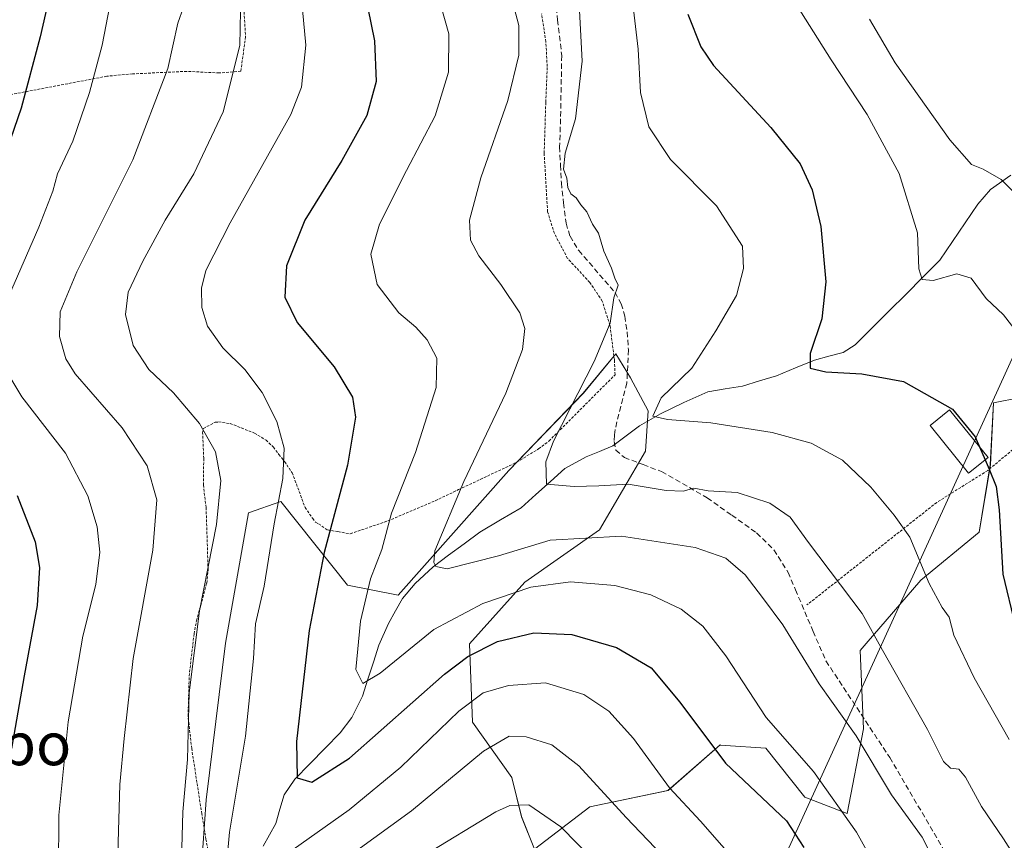
# Model space of a CAD drawing. Units: metres. Extents: x 620361 to 623793, y 4771135 to 4773509.
# Drawn here: x 620652 to 620837, y 4773030 to 4773184 of the extents above; entities that cross this region are included whole.
import ezdxf
from ezdxf.enums import TextEntityAlignment as Align

# ---------------------------------------------------------------- set-up
doc = ezdxf.new("R2010")
doc.units = ezdxf.units.M
doc.header["$MEASUREMENT"] = 0
doc.linetypes.add('TRAZOS', pattern=[0.75, 0.5, -0.25])
doc.linetypes.add('TRAZOSX2', pattern=[1.5, 1, -0.5])
for name, color, linetype, lineweight in [('Alambrada', 19, 'TRAZOS', 0), ('Arbolado forestal CxS', 92, 'Continuous', 0), ('Corriente natural lineal', 142, 'Continuous', 13), ('Curva de nivel maestra', 36, 'Continuous', 30), ('Curva de nivel normal', 36, 'Continuous', 0), ('Edificación', 1, 'Continuous', 13), ('Edificación Cxs', 1, 'Continuous', 13), ('Prado CxS', 92, 'Continuous', 0), ('Senda', 19, 'TRAZOSX2', 0), ('Tendido', 6, 'Continuous', 0), ('Texto cartográfico', 19, 'Continuous', 0)]:
    doc.layers.add(name, color=color, linetype=linetype, lineweight=lineweight)
doc.styles.add('Arial', font='txt', dxfattribs={"height": 0.2})

# ---------------------------------------------------------------- blocks, each defined once
blk = doc.blocks.new('*U152')
at = {"layer": 'Prado CxS', "color": 92, "linetype": 'Continuous', "lineweight": 0}
blk.add_polyline3d([(620840.0117, 4773113.2787, 344.789), (620834.9461, 4773112.2707, 347.8087), (620834.3349, 4773100.6499, 348.8412), (620832.2135, 4773088.0059, 350.6605), (620821.3071, 4773078.9965, 355.3101), (620811.0265, 4773067.1083, 360.7299), (620809.8839, 4773065.7867, 361.4091), (620810.4949, 4773051.1077, 364.5882), (620807.4381, 4773035.2053, 369.9081), (620799.4909, 4773038.2629, 372.4666), (620792.1561, 4773047.4377, 371.8269), (620784.5943, 4773047.9789, 374.0639), (620783.6773, 4773048.0445, 374.3476), (620783.5981, 4773048.0503, 374.3721), (620773.8167, 4773039.4873, 380.6879), (620759.1467, 4773036.4293, 387.1239), (620748.7543, 4773028.4775, 393.9314), (620746.3093, 4773034.5951, 392.243), (620744.4757, 4773041.9337, 389.6358), (620737.1409, 4773052.3319, 384.766), (620736.5291, 4773067.0107, 377.2606), (620746.9213, 4773078.6313, 371.9648), (620760.9811, 4773088.4177, 366.847), (620769.6209, 4773103.1805, 358.7732), (620770.0953, 4773110.7675, 356.1055), (620766.7763, 4773116.9319, 355.7836), (620764.0377, 4773121.4459, 357.5927), (620757.9245, 4773114.1065, 358.2327), (620743.9343, 4773099.5491, 360.9732), (620723.1509, 4773076.1527, 367.5191), (620713.6669, 4773078.0493, 370.0373), (620701.1393, 4773093.7745, 378.3362), (620695.0311, 4773091.5983, 380.966), (620690.7523, 4773067.1323, 381.091), (620687.1121, 4773037.7435, 381.2765), (620685.2149, 4773010.7153, 385.3699)], dxfattribs=at)
blk = doc.blocks.new('*U219')
at = {"layer": 'Curva de nivel normal', "color": 36, "linetype": 'Continuous', "lineweight": 0}
blk.add_polyline3d([(620811.67, 4773184.28, 340), (620816.47, 4773176.08, 340), (620826.75, 4773161.64, 340), (620830.82, 4773157, 340), (620833.01, 4773156.14, 340), (620836.35, 4773154.2, 340), (620840.46, 4773150.14, 340), (620846.63, 4773142.04, 340), (620848.68, 4773138.01, 340), (620849.64, 4773133.84, 340), (620851.45, 4773131.28, 340), (620852.1, 4773122.53, 340), (620851.48, 4773099.53, 340), (620852.27, 4773080.13, 340), (620860.23, 4773053.15, 340), (620862.5, 4773047.14, 340), (620865.1, 4773042.96, 340), (620869.54, 4773035.4, 340), (620872.51, 4773032.7, 340), (620874.75, 4773032.77, 340), (620876.74, 4773029.89, 340)], dxfattribs=at)

msp = doc.modelspace()

# ---------------------------------------------------------------- linework, layer by layer
at = {"layer": 'Alambrada', "color": 19, "linetype": 'TRAZOS', "lineweight": 0}
for points in [[(620694.19, 4773186.4, 384.46), (620694.51, 4773180.98, 384.54), (620693.62, 4773174.5, 384.82), (620689.57, 4773174.18, 386.23), (620683.48, 4773174.48, 388.45), (620673.28, 4773174, 392.33), (620668.48, 4773173.57, 393.95), (620649.64, 4773169.96, 401.71)], [(620687.96, 4773025.47, 382.03), (620687.08, 4773030.36, 382.79), (620686.3, 4773035.11, 383.51), (620684.4, 4773047.38, 384.78), (620683.71, 4773053.46, 385.07), (620683.92, 4773060.98, 384.96), (620684.84, 4773068.91, 384.79), (620685.3, 4773071.34, 384.73), (620687.23, 4773078.43, 384.5), (620687.48, 4773080.86, 384.59), (620687.1, 4773092.65, 385.9), (620686.59, 4773096.83, 386.19), (620686.66, 4773101.85, 385.7), (620686.45, 4773106.62, 384.97), (620686.6, 4773107.44, 384.77), (620688.8, 4773108.63, 384), (620689.44, 4773108.67, 383.83), (620691.62, 4773108.39, 383.32), (620696.2, 4773106.58, 381.69), (620698.35, 4773105.27, 381.03), (620699.73, 4773103.94, 380.63), (620700.78, 4773102.57, 380.22), (620701.83, 4773101.24, 379.75), (620703.26, 4773099.15, 379.09), (620705.69, 4773092.63, 377.47), (620707.11, 4773090.56, 376.48), (620707.62, 4773089.85, 376.1), (620708.2, 4773089.56, 375.76), (620709.89, 4773088.4, 374.73), (620711.85, 4773088.09, 373.72), (620714.17, 4773087.69, 372.63), (620721.19, 4773090.1, 369.83), (620730.13, 4773093.89, 366.29), (620734.51, 4773095.98, 364.92), (620745.42, 4773101.11, 361.63), (620749.52, 4773103.63, 360.51), (620751.46, 4773105.1, 360.08), (620763.87, 4773117.51, 358.32), (620763.76, 4773120.27, 358.85), (620762.92, 4773126.81, 359.98), (620761.48, 4773131.35, 360.39), (620759.12, 4773134.88, 360.81), (620754.96, 4773139.38, 361.07), (620752.48, 4773144.07, 361.03), (620751.21, 4773148.14, 360.81), (620750.57, 4773159.13, 361.02), (620750.87, 4773168.7, 361.9), (620751.14, 4773175.37, 362.41), (620750.89, 4773180.01, 362.8), (620750.09, 4773185.3, 362.95)], [(620848.21, 4773133.64, 340.52), (620844.82, 4773115.78, 343.36), (620843.44, 4773110.79, 344.05), (620842.23, 4773107.56, 344.88), (620840.28, 4773104.93, 346.17), (620833.85, 4773099.57, 350), (620824.26, 4773093.57, 352.84), (620799.91, 4773074.34, 362.33)]]:
    msp.add_polyline3d(points, dxfattribs=at)
at = {"layer": 'Arbolado forestal CxS', "color": 92, "linetype": 'Continuous', "lineweight": 0}
for points in [[(620685.21, 4773010.72, 385.37), (620687.11, 4773037.74, 381.28), (620690.75, 4773067.13, 381.09), (620695.03, 4773091.6, 380.97), (620701.14, 4773093.77, 378.34), (620713.67, 4773078.05, 370.04), (620723.15, 4773076.15, 367.52), (620743.93, 4773099.55, 360.97), (620757.92, 4773114.11, 358.23), (620764.04, 4773121.45, 357.59), (620766.78, 4773116.93, 355.78), (620770.1, 4773110.77, 356.11), (620769.62, 4773103.18, 358.77), (620760.98, 4773088.42, 366.85), (620746.92, 4773078.63, 371.96), (620736.53, 4773067.01, 377.26), (620737.14, 4773052.33, 384.77), (620744.48, 4773041.93, 389.64), (620746.31, 4773034.6, 392.24), (620748.75, 4773028.48, 393.93), (620759.15, 4773036.43, 387.12), (620773.82, 4773039.49, 380.69), (620783.6, 4773048.05, 374.37), (620783.68, 4773048.04, 374.35), (620784.59, 4773047.98, 374.06), (620792.16, 4773047.44, 371.83), (620799.49, 4773038.26, 372.47), (620807.44, 4773035.21, 369.91), (620810.49, 4773051.11, 364.59), (620809.88, 4773065.79, 361.41), (620811.03, 4773067.11, 360.73), (620821.31, 4773079, 355.31), (620832.21, 4773088.01, 350.66), (620834.33, 4773100.65, 348.84), (620834.95, 4773112.27, 347.81), (620840.01, 4773113.28, 344.79)], [(620840.01, 4773113.28, 344.79), (620834.95, 4773112.27, 347.81), (620834.33, 4773100.65, 348.84), (620832.21, 4773088.01, 350.66), (620821.31, 4773079, 355.31), (620811.03, 4773067.11, 360.73), (620809.88, 4773065.79, 361.41), (620810.49, 4773051.11, 364.59), (620807.44, 4773035.21, 369.91), (620799.49, 4773038.26, 372.47), (620792.16, 4773047.44, 371.83), (620784.59, 4773047.98, 374.06), (620783.68, 4773048.04, 374.35), (620783.6, 4773048.05, 374.37), (620773.82, 4773039.49, 380.69), (620759.15, 4773036.43, 387.12), (620748.75, 4773028.48, 393.93), (620746.31, 4773034.6, 392.24), (620744.48, 4773041.93, 389.64), (620737.14, 4773052.33, 384.77), (620736.53, 4773067.01, 377.26), (620746.92, 4773078.63, 371.96), (620760.98, 4773088.42, 366.85), (620769.62, 4773103.18, 358.77), (620770.1, 4773110.77, 356.11), (620766.78, 4773116.93, 355.78), (620764.04, 4773121.45, 357.59), (620757.92, 4773114.11, 358.23), (620743.93, 4773099.55, 360.97), (620723.15, 4773076.15, 367.52), (620713.67, 4773078.05, 370.04), (620701.14, 4773093.77, 378.34), (620695.03, 4773091.6, 380.97), (620690.75, 4773067.13, 381.09), (620687.11, 4773037.74, 381.28), (620685.21, 4773010.72, 385.37)]]:
    msp.add_polyline3d(points, dxfattribs=at)
at = {"layer": 'Corriente natural lineal', "color": 142, "linetype": 'Continuous', "lineweight": 13}
msp.add_polyline3d([(620697.8, 4773029.08, 377.79), (620700.18, 4773033.34, 376.54), (620700.97, 4773036.01, 376.23), (620701.77, 4773038.68, 375.85), (620703.76, 4773041.63, 375.27), (620706.6, 4773044.54, 373.85), (620709.44, 4773047.45, 373.28), (620712.28, 4773050.36, 372.32), (620714.49, 4773053.21, 371.74), (620716.47, 4773057.22, 370.59), (620717.49, 4773060.41, 370.02), (620718.52, 4773063.59, 369.42), (620719.54, 4773066.78, 369.03), (620721.35, 4773070.87, 367.34), (620722.65, 4773073.22, 366.47), (620723.96, 4773075.57, 366.31), (620726.33, 4773078.35, 365.41), (620729.7, 4773081.48, 365.42), (620732.63, 4773083.65, 364.27), (620735.55, 4773085.81, 363.96), (620738.48, 4773087.97, 362.77), (620742.35, 4773090.28, 361.69), (620746.23, 4773092.59, 360.73), (620748.98, 4773095.05, 360.47), (620751.73, 4773097.51, 359.47), (620754.48, 4773099.97, 358.95), (620758.43, 4773102.1, 358.41), (620760.94, 4773103.14, 357.85), (620763.45, 4773104.18, 357.49), (620765.97, 4773106.08, 356.61), (620768.48, 4773107.98, 355.53), (620772.38, 4773110.23, 354.9), (620776.82, 4773112.3, 353.96), (620781.27, 4773114.36, 353.05), (620784.55, 4773114.89, 352.54), (620787.83, 4773115.41, 352.03), (620791.01, 4773116.38, 351.48), (620794.19, 4773117.35, 350.94), (620797.74, 4773118.82, 350.2), (620801.3, 4773120.29, 349.8), (620804, 4773121.01, 349.56), (620806.7, 4773121.74, 349.26), (620808.94, 4773123.15, 348.8), (620812.13, 4773126.33, 348.12), (620815.31, 4773129.51, 347.04), (620818.5, 4773132.69, 346.02), (620821.69, 4773135.87, 344.95), (620824.87, 4773139.05, 344.19), (620827.25, 4773142.54, 343.28), (620829.62, 4773146.04, 342.47), (620831.99, 4773149.53, 341.3), (620834.36, 4773152.32, 340.43), (620838.2, 4773155, 339.52)], dxfattribs=at)
at = {"layer": 'Curva de nivel maestra', "color": 36, "linetype": 'Continuous', "lineweight": 30}
for points in [[(620649.49, 4773278.43, 400), (620654.06, 4773253.34, 400), (620657.5, 4773235.09, 400), (620660.42, 4773214.25, 400), (620660.72, 4773204.28, 400), (620659.11, 4773195, 400), (620655.92, 4773180.97, 400), (620652.38, 4773167.59, 400), (620643.56, 4773142.08, 400)], [(620716.25, 4773192.22, 375), (620718.69, 4773180.22, 375), (620719.05, 4773172.55, 375), (620717.28, 4773166.22, 375), (620712.61, 4773157.76, 375), (620705.62, 4773146.57, 375), (620702.21, 4773137.95, 375), (620701.91, 4773132.09, 375), (620704.18, 4773127.32, 375), (620711.16, 4773119.01, 375), (620714.59, 4773113.34, 375), (620715.15, 4773109.59, 375), (620713.66, 4773100.54, 375), (620709.28, 4773084.2, 375), (620706.47, 4773069.53, 375), (620704.08, 4773048.71, 375), (620704.19, 4773041.91, 375), (620706.94, 4773041.06, 375), (620714.04, 4773045.6, 375), (620731.88, 4773061.32, 375), (620736.24, 4773064.63, 375), (620741.8, 4773067.47, 375), (620748.65, 4773069.11, 375), (620755.79, 4773068.79, 375), (620764.18, 4773066.35, 375), (620770.68, 4773062.53, 375), (620776.01, 4773056.08, 375), (620784.61, 4773044.62, 375), (620796.06, 4773033.79, 375), (620799.32, 4773028.78, 375)], [(620777.56, 4773185.19, 350), (620779.99, 4773179.06, 350), (620782.38, 4773175.56, 350), (620793.14, 4773163.92, 350), (620798.64, 4773157.11, 350), (620800.9, 4773152.27, 350), (620802.51, 4773145.39, 350), (620803.47, 4773134.95, 350), (620802.69, 4773128.06, 350), (620800.5, 4773121.54, 350), (620800.53, 4773118.78, 350), (620803.48, 4773118.06, 350), (620810.2, 4773117.69, 350), (620818.01, 4773116.26, 350), (620827.24, 4773111.1, 350), (620831.51, 4773105.86, 350), (620832.32, 4773103.99, 350)], [(620832.32, 4773103.99, 350), (620833.37, 4773101.58, 350)], [(620833.37, 4773101.58, 350), (620834.14, 4773099.81, 350), (620835.4, 4773096.54, 350), (620836.02, 4773092.21, 350), (620836.69, 4773080.11, 350), (620839.01, 4773070.49, 350), (620844.29, 4773057.17, 350), (620847.14, 4773045.79, 350), (620851.01, 4773036.27, 350), (620860.18, 4773020.36, 350)], [(620651.64, 4773094.89, 400), (620654.99, 4773086.19, 400), (620655.83, 4773081.36, 400), (620655.36, 4773074.22, 400), (620652.92, 4773061.04, 400), (620650.54, 4773047.42, 400)]]:
    msp.add_polyline3d(points, dxfattribs=at)
at = {"layer": 'Curva de nivel normal', "color": 36, "linetype": 'Continuous', "lineweight": 0}
for points in [[(620651.11, 4773300.1, 395), (620654.18, 4773294.42, 395), (620655.71, 4773290.66, 395), (620656.63, 4773285.97, 395), (620660.34, 4773270.54, 395), (620666.05, 4773243.32, 395), (620669.65, 4773225.1, 395), (620670.7, 4773213.3, 395), (620672.34, 4773207.21, 395), (620671.34, 4773202.46, 395), (620670.46, 4773194.35, 395), (620667.6, 4773179.39, 395), (620665.24, 4773170.54, 395), (620662.08, 4773161.36, 395), (620659.21, 4773155.22, 395), (620658.34, 4773151.97, 395), (620655.7, 4773145.22, 395), (620649.98, 4773132.17, 395)], [(620704.63, 4773192.17, 380), (620705.85, 4773179.38, 380), (620705.04, 4773171.5, 380), (620702.99, 4773166.4, 380), (620691.64, 4773146.02, 380), (620687.04, 4773137.12, 380), (620686.24, 4773133.77, 380), (620686.32, 4773130.18, 380), (620687.35, 4773126.66, 380), (620690.25, 4773122.58, 380), (620694.35, 4773118.51, 380), (620697.62, 4773114.21, 380), (620700.41, 4773108.78, 380), (620701.74, 4773103.75, 380), (620701.51, 4773098.09, 380), (620699.9, 4773089.54, 380), (620697.98, 4773077.87, 380), (620696.4, 4773070.8, 380), (620696, 4773064.3, 380), (620694.49, 4773049.68, 380), (620691.47, 4773031.66, 380), (620690.87, 4773024.74, 380)], [(620730.34, 4773189.75, 370), (620732.7, 4773181.52, 370), (620732.62, 4773174.31, 370), (620730.08, 4773166.16, 370), (620724.73, 4773155.89, 370), (620719.68, 4773145.79, 370), (620718.01, 4773140.18, 370), (620719.24, 4773134.45, 370), (620723.29, 4773129.18, 370), (620726.48, 4773126.48, 370), (620728.6, 4773124.12, 370), (620730.44, 4773120.64, 370), (620730.27, 4773115.15, 370), (620726.42, 4773102.94, 370), (620721.88, 4773091.54, 370), (620720.1, 4773084.74, 370), (620717.99, 4773079.22, 370), (620716.08, 4773071.28, 370), (620715.22, 4773062.21, 370), (620716.54, 4773059.58, 370), (620719.78, 4773061.51, 370), (620729.88, 4773069.71, 370), (620739.07, 4773074.59, 370), (620748.09, 4773077.64, 370), (620755.53, 4773078.64, 370), (620763.82, 4773077.99, 370), (620770.62, 4773076.24, 370), (620776.3, 4773073.52, 370), (620780.37, 4773070.37, 370), (620784.65, 4773064.79, 370), (620792.22, 4773053.18, 370), (620801.15, 4773043.05, 370), (620809.18, 4773031.68, 370), (620815.14, 4773021, 370)], [(620743.82, 4773190.69, 365), (620745.84, 4773183.06, 365), (620745.83, 4773177.51, 365), (620743.76, 4773169.01, 365), (620738.69, 4773154.52, 365), (620736.53, 4773146.54, 365), (620736.72, 4773142.79, 365), (620738.28, 4773139.86, 365), (620742.46, 4773134.5, 365), (620746.03, 4773129.16, 365), (620746.96, 4773126.22, 365), (620746.5, 4773122.25, 365), (620743.39, 4773114.08, 365), (620735.46, 4773097.5, 365), (620730.07, 4773084.47, 365), (620729.84, 4773082.33, 365), (620730.22, 4773081.52, 365), (620732.36, 4773081.08, 365), (620742.01, 4773083.54, 365), (620751.68, 4773086.5, 365), (620765.07, 4773087.26, 365), (620778.9, 4773085.13, 365), (620784.69, 4773083.09, 365), (620788.31, 4773079.97, 365), (620791.57, 4773075.76, 365), (620795.38, 4773070.63, 365), (620802.19, 4773059.52, 365), (620809.17, 4773049.74, 365), (620815.79, 4773038.68, 365), (620821.53, 4773030.74, 365), (620823.99, 4773025.93, 365)], [(620693.62, 4773189.15, 385), (620693.43, 4773179.3, 385), (620690.33, 4773166.87, 385), (620684.78, 4773155.24, 385), (620679.44, 4773146.54, 385), (620675.2, 4773138.87, 385), (620672.49, 4773133.03, 385), (620671.96, 4773128.84, 385), (620673.39, 4773123.03, 385), (620676.38, 4773118.54, 385), (620680.95, 4773114.14, 385), (620685.86, 4773108.36, 385), (620688.85, 4773103.04, 385), (620689.86, 4773097.72, 385), (620689.07, 4773089.46, 385), (620685.87, 4773073.2, 385), (620683.95, 4773057.82, 385), (620683.58, 4773045.35, 385), (620682.74, 4773035.49, 385), (620682.39, 4773024.2, 385)], [(620767.07, 4773188.26, 355), (620768.22, 4773178.67, 355), (620768.65, 4773170.52, 355), (620770.19, 4773164.06, 355), (620774.31, 4773157.94, 355), (620782.92, 4773149.27, 355), (620787.78, 4773141.64, 355), (620787.98, 4773137.45, 355), (620786.67, 4773132.43, 355), (620782.79, 4773125.77, 355), (620778.32, 4773118.76, 355), (620772.53, 4773113.21, 355), (620770.96, 4773109.77, 355), (620773.73, 4773109.16, 355), (620781.87, 4773108.51, 355), (620793.4, 4773106.72, 355), (620800.68, 4773104.7, 355), (620806.57, 4773101.48, 355), (620811.89, 4773096.41, 355), (620816.26, 4773091.16, 355), (620819.2, 4773087.04, 355), (620822.83, 4773078.36, 355), (620825.31, 4773073.84, 355), (620826.62, 4773072.06, 355), (620827.5, 4773068.67, 355), (620831.32, 4773060.64, 355), (620837.87, 4773049.11, 355)], [(620797.09, 4773188.4, 345), (620804.47, 4773176.64, 345), (620811.24, 4773166.38, 345), (620817.23, 4773155.31, 345), (620820.63, 4773144.15, 345), (620820.94, 4773137.44, 345), (620821.56, 4773135.41, 345), (620823.62, 4773135.21, 345), (620828.02, 4773136.46, 345), (620830.72, 4773135.64, 345), (620833.54, 4773131.84, 345), (620836.82, 4773128.8, 345), (620840.24, 4773124.32, 345), (620841.73, 4773118.87, 345), (620841.79, 4773112.48, 345), (620842.42, 4773099.12, 345), (620843.48, 4773087.8, 345), (620843.99, 4773079.37, 345), (620845.6, 4773073.15, 345), (620850.23, 4773060.34, 345), (620854.52, 4773045.75, 345), (620858.42, 4773036.28, 345), (620864.12, 4773026.14, 345)], [(620682.88, 4773186.55, 390), (620681.81, 4773183.55, 390), (620679.92, 4773175.03, 390), (620673.36, 4773157.89, 390), (620662.83, 4773136.86, 390), (620659.71, 4773129.33, 390), (620659.55, 4773124.74, 390), (620660.79, 4773120.5, 390), (620662.52, 4773117.7, 390), (620671.35, 4773107.56, 390), (620676.02, 4773100.46, 390), (620677.83, 4773094.09, 390), (620677.12, 4773084.64, 390), (620673.4, 4773064.26, 390), (620671.74, 4773049.24, 390), (620670.89, 4773040.64, 390), (620670.52, 4773027.55, 390)], [(620757.12, 4773187.09, 360), (620757.72, 4773176.36, 360), (620756.45, 4773165.55, 360), (620754.51, 4773159.11, 360), (620754.21, 4773156.12, 360), (620754.83, 4773154.44, 360), (620755, 4773152.68, 360), (620755.57, 4773151.47, 360), (620756.59, 4773150.72, 360), (620757.47, 4773149.41, 360), (620758.61, 4773148.14, 360), (620759.63, 4773145.82, 360), (620760.76, 4773144.13, 360), (620761.76, 4773140.7, 360), (620763.18, 4773137.56, 360), (620763.83, 4773135.66, 360), (620764.45, 4773134.37, 360), (620763.65, 4773131.95, 360), (620762.93, 4773127.19, 360), (620759.98, 4773120.04, 360), (620752.32, 4773105.06, 360), (620750.87, 4773101.2, 360), (620751, 4773097.01, 360), (620756.18, 4773096.58, 360), (620760.84, 4773096.66, 360), (620766.31, 4773096.97, 360), (620773.5, 4773095.8, 360), (620776.68, 4773095.7, 360), (620778.68, 4773096.28, 360), (620781.35, 4773095.77, 360), (620786.82, 4773095.43, 360), (620792.93, 4773093.44, 360), (620796.74, 4773090.82, 360), (620800.19, 4773086.05, 360), (620810.3, 4773072.71, 360), (620814.11, 4773065.83, 360), (620822.52, 4773050.94, 360), (620825.56, 4773044.97, 360), (620826.83, 4773043.71, 360), (620828.43, 4773043.52, 360), (620829.65, 4773042.03, 360), (620832.67, 4773036.53, 360), (620836.79, 4773030.46, 360), (620842.09, 4773022.19, 360)], [(620649.15, 4773119.01, 395), (620652.53, 4773113.39, 395), (620660.68, 4773102.8, 395), (620664.92, 4773094.79, 395), (620666.67, 4773089.01, 395), (620667.18, 4773084.26, 395), (620666.41, 4773078.16, 395), (620663.97, 4773068.5, 395), (620661.19, 4773052.38, 395), (620659.43, 4773034.87, 395), (620659.38, 4773024.61, 395)], [(620701.94, 4773027.35, 380), (620713.96, 4773035.87, 380), (620723.66, 4773043.87, 380), (620734.58, 4773054.41, 380), (620739.12, 4773057.82, 380), (620743.85, 4773059.22, 380), (620750.8, 4773059.72, 380), (620758.01, 4773057.52, 380), (620762.68, 4773054.4, 380), (620767.36, 4773049.24, 380), (620774.12, 4773039.99, 380), (620779.92, 4773033.78, 380), (620787.96, 4773024.62, 380)], [(620707.61, 4773022.63, 385), (620725.66, 4773035.67, 385), (620739.21, 4773046.92, 385), (620743.97, 4773049.72, 385), (620747.18, 4773049.57, 385), (620752, 4773048.07, 385), (620757.1, 4773044.11, 385), (620765.98, 4773034.41, 385), (620772.7, 4773027.37, 385)], [(620727.94, 4773027.27, 390), (620741.48, 4773035.5, 390), (620744.13, 4773036.68, 390), (620747.68, 4773036.81, 390), (620753.72, 4773032.66, 390), (620763.02, 4773023.15, 390)]]:
    msp.add_polyline3d(points, dxfattribs=at)
at = {"layer": 'Edificación', "color": 1, "linetype": 'Continuous', "lineweight": 13}
msp.add_polyline3d([(620833.92, 4773102.02, 349.85), (620830.26, 4773099.06, 350.96), (620823.01, 4773107.99, 350.78), (620826.68, 4773110.96, 349.99), (620833.92, 4773102.02, 349.85)], dxfattribs=at)
at = {"layer": 'Edificación Cxs', "color": 1, "linetype": 'Continuous', "lineweight": 13}
msp.add_polyline3d([(620833.92, 4773102.02, 349.85), (620830.26, 4773099.06, 350.96), (620823.01, 4773107.99, 350.78), (620826.68, 4773110.96, 349.99), (620833.92, 4773102.02, 349.85)], close=True, dxfattribs=at)
at = {"layer": 'Prado CxS', "color": 92, "linetype": 'Continuous', "lineweight": 0}
msp.add_polyline3d([(620840.01, 4773113.28, 344.79), (620834.95, 4773112.27, 347.81), (620834.33, 4773100.65, 348.84), (620832.21, 4773088.01, 350.66), (620821.31, 4773079, 355.31), (620811.03, 4773067.11, 360.73), (620809.88, 4773065.79, 361.41), (620810.49, 4773051.11, 364.59), (620807.44, 4773035.21, 369.91), (620799.49, 4773038.26, 372.47), (620792.16, 4773047.44, 371.83), (620784.59, 4773047.98, 374.06), (620783.68, 4773048.04, 374.35), (620783.6, 4773048.05, 374.37), (620773.82, 4773039.49, 380.69), (620759.15, 4773036.43, 387.12), (620748.75, 4773028.48, 393.93), (620746.31, 4773034.6, 392.24), (620744.48, 4773041.93, 389.64), (620737.14, 4773052.33, 384.77), (620736.53, 4773067.01, 377.26), (620746.92, 4773078.63, 371.96), (620760.98, 4773088.42, 366.85), (620769.62, 4773103.18, 358.77), (620770.1, 4773110.77, 356.11), (620766.78, 4773116.93, 355.78), (620764.04, 4773121.45, 357.59), (620757.92, 4773114.11, 358.23), (620743.93, 4773099.55, 360.97), (620723.15, 4773076.15, 367.52), (620713.67, 4773078.05, 370.04), (620701.14, 4773093.77, 378.34), (620695.03, 4773091.6, 380.97), (620690.75, 4773067.13, 381.09), (620687.11, 4773037.74, 381.28), (620685.21, 4773010.72, 385.37)], dxfattribs=at)
at = {"layer": 'Senda', "color": 19, "linetype": 'TRAZOSX2', "lineweight": 0}
msp.add_lwpolyline([(620752.31, 4773190.94), (620753.1, 4773184.11), (620753.87, 4773177.48), (620753.64, 4773165.58), (620753.47, 4773160.32), (620753.63, 4773156.9), (620753.8, 4773153.53), (620754.23, 4773149.8), (620754.68, 4773145.97), (620755.42, 4773143.54), (620757.05, 4773140.84), (620763.88, 4773132.99), (620765.04, 4773130.85), (620765.69, 4773128.51), (620766.15, 4773125.6), (620766.38, 4773122.24), (620766.1, 4773115.98), (620764.98, 4773111.6), (620763.87, 4773107.23), (620763.8, 4773106.22), (620763.72, 4773105.01), (620764.04, 4773103.39), (620765.62, 4773102.01), (620769.16, 4773100.67), (620772.62, 4773099.36), (620781.19, 4773094.44), (620785.78, 4773091.17), (620790.46, 4773087.84), (620793.7, 4773084.67), (620796.37, 4773080.45), (620797.75, 4773077.19), (620801.07, 4773069.38), (620803.47, 4773063.83), (620815.44, 4773045.71), (620830.79, 4773019.52)], dxfattribs=at)
at = {"layer": 'Tendido', "color": 6, "linetype": 'Continuous', "lineweight": 0}
msp.add_polyline3d([(620894.91, 4773243.5, 348.87), (620887.49, 4773228.1, 345.39), (620764.44, 4772958.57, 409.69)], dxfattribs=at)

# ---------------------------------------------------------------- block references
at = {"layer": 'Curva de nivel normal', "color": 36, "linetype": 'Continuous', "lineweight": 0}
msp.add_blockref('*U219', (0, 0), dxfattribs=at)
at = {"layer": 'Prado CxS', "color": 92, "linetype": 'Continuous', "lineweight": 0}
msp.add_blockref('*U152', (0, 0), dxfattribs=at)

# ---------------------------------------------------------------- texts
at = {"layer": 'Texto cartográfico', "color": 19, "linetype": 'Continuous', "lineweight": 0, "style": 'Arial'}
msp.add_text('Arlepo', height=8, dxfattribs=at).set_placement((620645.09, 4773048.25), align=Align.MIDDLE_CENTER)

doc.saveas('drawing.dxf')
